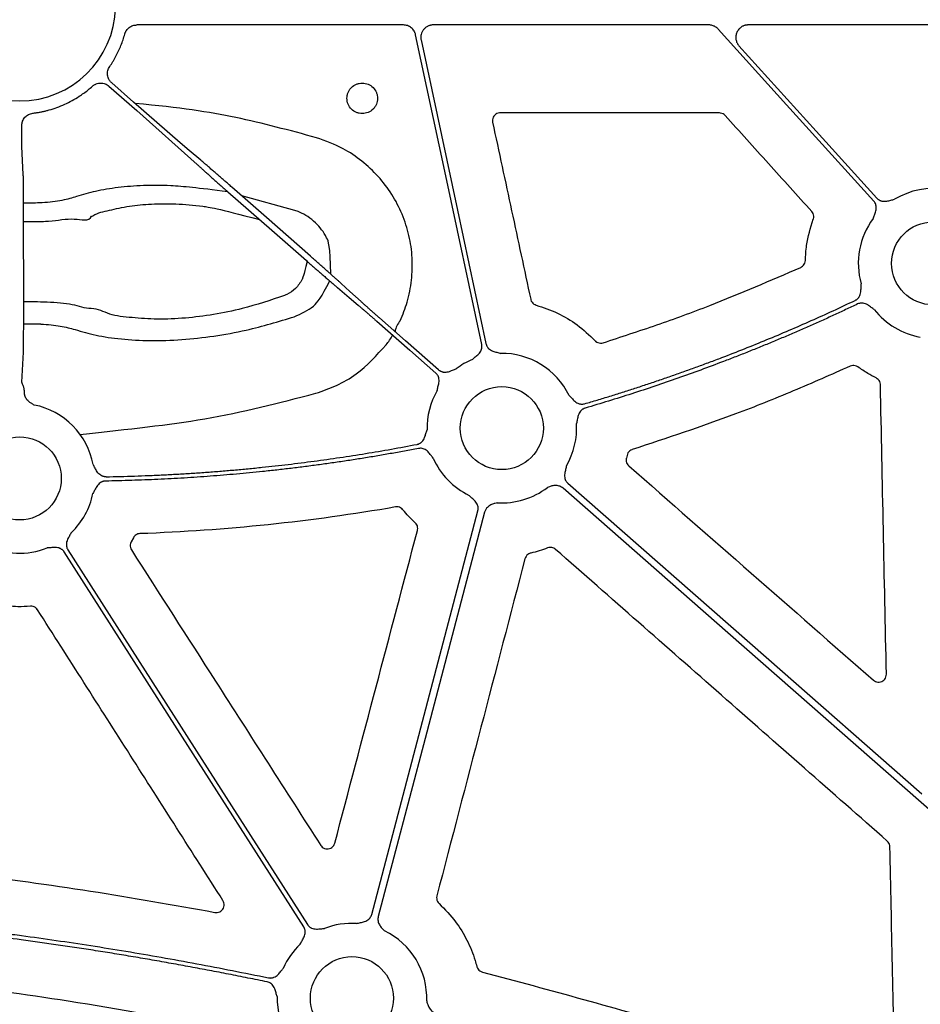
# Model space of a CAD drawing. Extents: x 6 to 1503, y 12 to 1060.
# Drawn here: x 511 to 598, y 863 to 958 of the extents above; entities that cross this region are included whole.
import ezdxf

# ---------------------------------------------------------------- set-up
doc = ezdxf.new("R2010")
doc.units = 0
doc.header["$LTSCALE"] = 5
doc.header["$MEASUREMENT"] = 0
doc.layers.add('DUENN-18', color=94, linetype='CONTINUOUS')
doc.layers.add('SICHTBAR', color=7, linetype='CONTINUOUS')

msp = doc.modelspace()

# ---------------------------------------------------------------- linework, layer by layer
at = {"layer": 'DUENN-18'}
for p, q in [((548.013, 957.671), (522.218, 957.671)), ((577.559, 957.671), (550.902, 957.671)), ((621.35, 957.671), (581.371, 957.671)), ((511.096, 947.35), (511.096, 947.932)), ((511.235, 943.205), (511.104, 945.895)), ((537.505, 939.727), (532.367, 941.132)), ((511.277, 930.743), (511.268, 939.23)), ((511.104, 923.1), (511.245, 925.987))]:
    msp.add_line(p, q, dxfattribs=at)
at = {"layer": 'DUENN-18', "flags": 128}
for points in [[(593.519, 940.628), (585.082, 949.95), (578.453, 957.274)], [(555.59, 926.741), (552.007, 943.528), (549.192, 956.717)], [(549.723, 956.214), (553.236, 939.757), (555.996, 926.827)], [(580.477, 955.656), (587.953, 947.396), (593.827, 940.906)], [(526.41, 946.265), (521.912, 950.199), (519.795, 952.058)], [(519.521, 951.746), (522.215, 949.38), (528.051, 944.179)], [(528.4, 944.577), (527.286, 945.522), (526.41, 946.265)], [(539.01, 935.298), (534.755, 939.034), (531.412, 941.97)], [(531.026, 941.53), (535.28, 937.794), (538.623, 934.858)], [(541.635, 932.251), (542.749, 931.306), (543.625, 930.563)], [(543.915, 930.894), (542.834, 931.877), (541.984, 932.649)], [(551.414, 924.292), (548.216, 927.101), (545.703, 929.307)], [(545.429, 928.995), (548.627, 926.187), (551.14, 923.981)], [(563.921, 913.309), (583.095, 896.472), (598.16, 883.243)], [(599.673, 881.032), (579.395, 898.839), (563.462, 912.83)], [(544.945, 871.58), (550.696, 893.458), (555.214, 910.648)], [(555.862, 910.508), (550.104, 888.598), (545.579, 871.384)], [(538.374, 870.38), (525.394, 890.695), (515.195, 906.658)], [(515.544, 906.881), (528.525, 886.565), (538.724, 870.603)]]:
    msp.add_lwpolyline(points, dxfattribs=at)
at = {"layer": 'DUENN-18'}
for centre, radius, start, end in [((599.258, 934.596), 7.237, 40.51121, 121.01887), ((599.258, 934.596), 7.237, 143.27536, 195.93485), ((599.258, 934.596), 7.237, 218.19595, 260.13338), ((549.138, 927.709), 1.957, 136.84979, 171.70964), ((543.132, 929.613), 4.315, 317.83995, 332.822), ((557.531, 918.645), 7.237, 25.90696, 90.92143), ((557.531, 918.645), 7.237, 113.17792, 127.58457), ((557.531, 918.645), 7.237, 149.84107, 181.33061), ((510.888, 913.783), 7.237, 10.57179, 78.87175), ((557.531, 918.645), 7.237, 329.84107, 3.64586), ((557.531, 918.645), 7.237, 203.59171, 244.14483), ((510.888, 913.783), 7.237, 313.70472, 348.31069), ((557.531, 918.645), 7.237, 266.40132, 307.58457), ((510.888, 913.783), 7.237, 243.60908, 291.44822), ((543.03, 863.478), 7.237, 86.40132, 111.44822), ((543.03, 863.478), 7.237, 357.79867, 64.14483), ((543.03, 863.478), 7.237, 133.70472, 156.53135), ((543.03, 863.478), 7.237, 178.79045, 244.14483)]:
    msp.add_arc(centre, radius, start, end, dxfattribs=at)
for points, knots in [([(521.056, 956.787), (521.066, 956.818), (521.085, 956.881), (521.122, 956.971), (521.167, 957.058), (521.236, 957.169), (521.338, 957.298), (521.486, 957.43), (521.652, 957.536), (521.833, 957.613), (522.024, 957.662), (522.153, 957.668), (522.218, 957.671)], [0, 0, 0, 0, 0.062728, 0.124957, 0.187096, 0.249556, 0.375029, 0.500843, 0.626308, 0.752119, 0.875692, 1, 1, 1, 1]), ([(549.192, 956.717), (549.184, 956.75), (549.168, 956.817), (549.133, 956.913), (549.092, 957.006), (549.025, 957.125), (548.924, 957.264), (548.774, 957.407), (548.603, 957.523), (548.416, 957.607), (548.217, 957.661), (548.081, 957.668), (548.013, 957.671)], [0, 0, 0, 0, 0.06265, 0.124753, 0.186753, 0.249097, 0.374503, 0.500226, 0.62563, 0.751351, 0.875311, 1, 1, 1, 1]), ([(550.902, 957.671), (550.866, 957.67), (550.795, 957.668), (550.688, 957.653), (550.585, 957.63), (550.483, 957.598), (550.335, 957.535), (550.15, 957.421), (549.958, 957.23), (549.811, 957.002), (549.73, 956.775), (549.697, 956.569), (549.693, 956.39), (549.713, 956.273), (549.723, 956.214)], [0, 0, 0, 0, 0.050362, 0.10006, 0.149483, 0.199028, 0.249086, 0.374284, 0.499725, 0.625088, 0.750699, 0.833788, 0.916274, 1, 1, 1, 1]), ([(578.453, 957.274), (578.43, 957.299), (578.383, 957.348), (578.307, 957.413), (578.226, 957.472), (578.139, 957.524), (578.029, 957.578), (577.892, 957.628), (577.727, 957.664), (577.616, 957.669), (577.559, 957.671)], [0, 0, 0, 0, 0.100814, 0.200531, 0.29985, 0.399478, 0.500116, 0.666918, 0.832453, 1, 1, 1, 1]), ([(581.371, 957.671), (581.332, 957.67), (581.254, 957.668), (581.14, 957.651), (581.029, 957.624), (580.921, 957.587), (580.817, 957.538), (580.7, 957.471), (580.575, 957.377), (580.411, 957.211), (580.253, 956.962), (580.159, 956.622), (580.163, 956.327), (580.217, 956.099), (580.282, 955.938), (580.367, 955.788), (580.44, 955.7), (580.477, 955.656)], [0, 0, 0, 0, 0.042236, 0.083655, 0.124632, 0.165553, 0.206805, 0.248768, 0.311314, 0.374726, 0.500137, 0.625366, 0.751098, 0.814029, 0.877156, 0.938249, 1, 1, 1, 1]), ([(519.595, 953.644), (519.649, 953.724), (519.757, 953.885), (519.911, 954.131), (520.057, 954.381), (520.197, 954.635), (520.331, 954.893), (520.499, 955.242), (520.69, 955.686), (520.893, 956.231), (521.002, 956.602), (521.056, 956.787)], [0, 0, 0, 0, 0.083329, 0.166577, 0.249807, 0.333083, 0.416468, 0.500023, 0.666879, 0.833369, 1, 1, 1, 1]), ([(519.795, 952.058), (519.768, 952.082), (519.715, 952.132), (519.644, 952.214), (519.58, 952.302), (519.506, 952.427), (519.435, 952.596), (519.388, 952.811), (519.379, 953.031), (519.413, 953.248), (519.481, 953.457), (519.557, 953.582), (519.595, 953.644)], [0, 0, 0, 0, 0.062597, 0.124593, 0.186493, 0.248804, 0.373984, 0.499468, 0.624707, 0.750255, 0.8748, 1, 1, 1, 1]), ([(512.156, 949.128), (512.262, 949.142), (512.475, 949.17), (512.791, 949.224), (513.107, 949.286), (513.42, 949.359), (513.886, 949.482), (514.499, 949.678), (515.244, 949.982), (515.963, 950.341), (516.576, 950.708), (517.091, 951.063), (517.518, 951.388), (517.787, 951.622), (517.922, 951.739)], [0, 0, 0, 0, 0.049991, 0.099943, 0.149904, 0.199918, 0.250033, 0.375097, 0.500008, 0.624835, 0.749983, 0.833407, 0.916674, 1, 1, 1, 1]), ([(517.922, 951.739), (517.95, 951.762), (518.005, 951.809), (518.096, 951.87), (518.191, 951.922), (518.324, 951.981), (518.5, 952.031), (518.719, 952.052), (518.939, 952.034), (519.15, 951.975), (519.349, 951.882), (519.464, 951.791), (519.521, 951.746)], [0, 0, 0, 0, 0.062647, 0.1247, 0.186665, 0.24905, 0.374228, 0.499711, 0.62495, 0.750498, 0.874905, 1, 1, 1, 1]), ([(539.605, 946.754), (537.009, 947.457), (531.8, 948.866), (526.461, 949.652), (522.048, 950.079)], [0, 0, 0, 0, 0.498439, 1, 1, 1, 1]), ([(511.096, 947.932), (511.097, 947.968), (511.099, 948.041), (511.114, 948.148), (511.138, 948.254), (511.183, 948.392), (511.263, 948.558), (511.393, 948.735), (511.553, 948.886), (511.738, 949.004), (511.941, 949.091), (512.084, 949.116), (512.156, 949.128)], [0, 0, 0, 0, 0.062598, 0.124595, 0.186496, 0.248809, 0.373986, 0.499469, 0.624706, 0.750253, 0.874798, 1, 1, 1, 1]), ([(511.104, 945.895), (511.104, 945.907), (511.103, 945.931), (511.102, 945.978), (511.101, 946.033), (511.101, 946.095), (511.1, 946.164), (511.099, 946.238), (511.099, 946.316), (511.098, 946.398), (511.098, 946.483), (511.097, 946.57), (511.097, 946.658), (511.096, 946.748), (511.096, 946.837), (511.096, 946.926), (511.096, 947.014), (511.096, 947.101), (511.096, 947.186), (511.096, 947.269), (511.096, 947.323), (511.096, 947.35)], [0, 0, 0, 0, 0.064341, 0.127382, 0.189121, 0.24956, 0.308698, 0.366534, 0.42307, 0.478304, 0.532237, 0.584869, 0.6362, 0.68623, 0.734958, 0.782385, 0.828511, 0.873335, 0.916858, 0.95908, 1, 1, 1, 1]), ([(547.71, 929.048), (547.949, 929.638), (548.462, 930.899), (548.849, 932.959), (548.917, 935.137), (548.604, 937.295), (547.941, 939.373), (546.931, 941.307), (545.617, 943.05), (544.021, 944.534), (542.041, 945.878), (540.481, 946.439), (539.605, 946.754)], [0, 0, 0, 0, 0.086469, 0.184855, 0.283239, 0.381683, 0.480125, 0.57859, 0.677053, 0.775488, 0.873923, 1, 1, 1, 1]), ([(531.412, 941.97), (531.356, 942.019), (531.243, 942.119), (531.073, 942.268), (530.902, 942.417), (530.731, 942.567), (530.559, 942.717), (530.388, 942.866), (530.217, 943.014), (530.048, 943.161), (529.88, 943.307), (529.715, 943.45), (529.552, 943.591), (529.392, 943.729), (529.235, 943.864), (529.083, 943.995), (528.935, 944.122), (528.792, 944.244), (528.655, 944.361), (528.523, 944.473), (528.441, 944.542), (528.4, 944.577)], [0, 0, 0, 0, 0.048823, 0.098068, 0.147737, 0.197829, 0.248344, 0.299282, 0.350644, 0.402429, 0.454637, 0.507268, 0.560323, 0.613801, 0.667702, 0.722026, 0.776774, 0.831946, 0.88754, 0.943558, 1, 1, 1, 1]), ([(528.051, 944.179), (528.085, 944.148), (528.153, 944.086), (528.263, 943.987), (528.377, 943.884), (528.495, 943.777), (528.617, 943.667), (528.744, 943.553), (528.873, 943.437), (529.006, 943.318), (529.142, 943.197), (529.28, 943.074), (529.42, 942.949), (529.562, 942.822), (529.706, 942.694), (529.851, 942.566), (529.997, 942.436), (530.144, 942.306), (530.291, 942.176), (530.439, 942.046), (530.586, 941.916), (530.733, 941.787), (530.88, 941.658), (530.977, 941.572), (531.026, 941.53)], [0, 0, 0, 0, 0.04877, 0.097224, 0.145363, 0.193185, 0.240692, 0.287883, 0.334758, 0.381318, 0.427561, 0.473489, 0.519102, 0.564398, 0.609379, 0.654044, 0.698393, 0.742427, 0.786145, 0.829547, 0.872634, 0.915405, 0.95786, 1, 1, 1, 1]), ([(511.268, 939.23), (511.268, 939.303), (511.268, 939.447), (511.268, 939.662), (511.267, 939.871), (511.267, 940.076), (511.266, 940.275), (511.266, 940.469), (511.265, 940.657), (511.264, 940.839), (511.263, 941.014), (511.262, 941.183), (511.261, 941.345), (511.26, 941.5), (511.259, 941.649), (511.257, 941.79), (511.256, 941.925), (511.255, 942.053), (511.253, 942.174), (511.252, 942.288), (511.251, 942.396), (511.249, 942.496), (511.248, 942.591), (511.247, 942.678), (511.245, 942.76), (511.244, 942.835), (511.243, 942.905), (511.241, 942.968), (511.24, 943.026), (511.239, 943.079), (511.237, 943.126), (511.236, 943.169), (511.235, 943.193), (511.235, 943.205)], [0, 0, 0, 0, 0.039753, 0.079006, 0.117759, 0.156012, 0.193766, 0.231019, 0.267773, 0.304028, 0.339782, 0.375037, 0.409793, 0.444049, 0.477805, 0.511062, 0.543819, 0.576077, 0.607835, 0.639093, 0.669852, 0.700112, 0.729872, 0.759133, 0.787894, 0.816155, 0.843917, 0.87118, 0.897943, 0.924206, 0.94997, 0.975235, 1, 1, 1, 1]), ([(531.026, 941.53), (528.04, 941.894), (525.785, 942.153), (522.811, 942.145), (520.36, 941.959), (518.159, 941.593), (516.572, 941.107), (515.081, 940.658), (513.582, 940.489), (512.686, 940.437), (511.266, 940.421)], [0, 0, 0, 0, 0.1906912, 0.3318787, 0.4730989, 0.6178201, 0.7625877, 0.8667282, 0.9724248, 1, 1, 1, 1]), ([(593.457, 938.924), (593.498, 939.041), (593.56, 939.22), (593.653, 939.464), (593.722, 939.675), (593.764, 939.904), (593.757, 940.128), (593.709, 940.32), (593.633, 940.487), (593.557, 940.581), (593.519, 940.628)], [0, 0, 0, 0, 0.2049995, 0.3149875, 0.4336303, 0.5720165, 0.6992333, 0.8009239, 0.8998661, 1, 1, 1, 1]), ([(593.827, 940.906), (593.848, 940.884), (593.89, 940.841), (593.96, 940.783), (594.034, 940.733), (594.114, 940.691), (594.199, 940.656), (594.331, 940.616), (594.522, 940.591), (594.755, 940.609), (594.971, 940.657), (595.224, 940.726), (595.408, 940.77), (595.529, 940.798)], [0, 0, 0, 0, 0.050417, 0.100082, 0.149483, 0.199114, 0.249466, 0.301005, 0.427904, 0.566519, 0.685121, 0.795071, 1, 1, 1, 1]), ([(517.847, 939.164), (517.847, 939.164), (517.877, 939.164), (518.431, 939.491), (519.506, 939.721), (521.441, 940.169), (523.607, 940.368), (526.003, 940.39), (528.338, 940.189), (529.872, 939.946), (534.091, 938.837)], [0, 0, 0, 0, 0.000004, 0.0119341, 0.1762679, 0.3405255, 0.4992947, 0.6580036, 0.8242155, 0.9414354, 0.9414354, 0.9414354, 0.9414354]), ([(540.988, 933.546), (540.915, 936.339), (540.55, 937.295), (539.561, 938.616), (538.387, 939.408), (537.654, 939.673), (537.505, 939.727)], [0.1187477, 0.1187477, 0.1187477, 0.1187477, 0.3165937, 0.6156308, 0.9220093, 1, 1, 1, 1]), ([(511.269, 938.641), (512.943, 938.649), (514.256, 938.675), (516.093, 939.1), (517.563, 938.597), (517.847, 939.164), (517.847, 939.164)], [0, 0, 0, 0, 0.176718, 0.612828, 0.999986, 1, 1, 1, 1]), ([(541.984, 932.649), (541.95, 932.68), (541.882, 932.742), (541.772, 932.841), (541.659, 932.944), (541.54, 933.051), (541.418, 933.161), (541.292, 933.275), (541.162, 933.391), (541.029, 933.51), (540.893, 933.631), (540.755, 933.754), (540.615, 933.879), (540.473, 934.006), (540.329, 934.134), (540.184, 934.262), (540.038, 934.392), (539.891, 934.522), (539.744, 934.652), (539.596, 934.782), (539.449, 934.912), (539.302, 935.041), (539.156, 935.17), (539.058, 935.256), (539.01, 935.298)], [0, 0, 0, 0, 0.04877, 0.097224, 0.145363, 0.193185, 0.240692, 0.287883, 0.334758, 0.381318, 0.427561, 0.473489, 0.519102, 0.564398, 0.609379, 0.654044, 0.698393, 0.742427, 0.786145, 0.829547, 0.872634, 0.915405, 0.95786, 1, 1, 1, 1]), ([(538.706, 934.786), (538.328, 933.31), (538.133, 932.839), (537.621, 932.144), (536.975, 931.678), (536.592, 931.523), (536.52, 931.495)], [0, 0, 0, 0, 0.150938, 0.5496, 0.915884, 1, 1, 1, 1]), ([(538.623, 934.858), (538.679, 934.809), (538.792, 934.709), (538.962, 934.56), (539.133, 934.411), (539.305, 934.261), (539.476, 934.111), (539.647, 933.962), (539.818, 933.814), (539.987, 933.667), (540.155, 933.521), (540.32, 933.378), (540.483, 933.237), (540.643, 933.099), (540.8, 932.964), (540.952, 932.833), (541.1, 932.706), (541.243, 932.584), (541.38, 932.467), (541.512, 932.355), (541.594, 932.286), (541.635, 932.251)], [0, 0, 0, 0, 0.0488225, 0.0980681, 0.1477369, 0.1978288, 0.2483439, 0.2992822, 0.3506438, 0.4024286, 0.4546366, 0.5072679, 0.5603226, 0.6138005, 0.6677018, 0.7220264, 0.7767743, 0.8319456, 0.8875404, 0.9435585, 1, 1, 1, 1]), ([(537.457, 929.435), (538.117, 929.725), (539.31, 930.248), (540.069, 931.305), (540.88, 932.895)], [0, 0, 0, 0, 0.553293, 1, 1, 1, 1]), ([(591.714, 931.008), (591.741, 931.022), (591.795, 931.049), (591.87, 931.1), (591.939, 931.157), (592.002, 931.222), (592.06, 931.293), (592.136, 931.408), (592.215, 931.584), (592.264, 931.813), (592.28, 932.034), (592.285, 932.296), (592.294, 932.486), (592.299, 932.609)], [0, 0, 0, 0, 0.050395, 0.100038, 0.149418, 0.199029, 0.24936, 0.30088, 0.427904, 0.56644, 0.685122, 0.795115, 1, 1, 1, 1]), ([(536.52, 931.495), (535.163, 931.034), (532.904, 930.269), (529.638, 929.608), (526.865, 929.259), (524.185, 929.157), (521.729, 929.329), (519.462, 929.572), (518.498, 930.218), (517.801, 930.218), (517.801, 930.218)], [0, 0, 0, 0, 0.197035, 0.327746, 0.458425, 0.593693, 0.728979, 0.86447, 0.999996, 1, 1, 1, 1]), ([(511.245, 925.987), (511.245, 926.007), (511.246, 926.047), (511.248, 926.122), (511.251, 926.209), (511.253, 926.31), (511.255, 926.426), (511.257, 926.557), (511.259, 926.703), (511.261, 926.865), (511.263, 927.044), (511.265, 927.238), (511.267, 927.45), (511.269, 927.678), (511.271, 927.923), (511.272, 928.184), (511.274, 928.46), (511.275, 928.751), (511.276, 929.056), (511.277, 929.374), (511.277, 929.704), (511.278, 930.043), (511.278, 930.391), (511.278, 930.625), (511.277, 930.743)], [0, 0, 0, 0, 0.0347761, 0.0705693, 0.1073797, 0.1452071, 0.1840517, 0.2239132, 0.2647917, 0.3066871, 0.3495993, 0.3935285, 0.4384745, 0.4844373, 0.5314169, 0.5794135, 0.6284269, 0.6784573, 0.7295046, 0.7815691, 0.8346508, 0.8887497, 0.9438661, 1, 1, 1, 1]), ([(517.801, 930.218), (517.801, 930.218), (517.159, 930.218), (516.126, 930.691), (514.112, 930.801), (512.898, 930.858), (511.277, 930.873)], [0, 0, 0, 0, 0.0000065, 0.4200387, 0.8447324, 1, 1, 1, 1]), ([(543.625, 930.563), (543.652, 930.539), (543.707, 930.493), (543.796, 930.416), (543.889, 930.337), (543.986, 930.253), (544.086, 930.166), (544.19, 930.076), (544.297, 929.984), (544.406, 929.889), (544.516, 929.793), (544.629, 929.695), (544.743, 929.596), (544.857, 929.496), (544.972, 929.396), (545.087, 929.296), (545.201, 929.195), (545.316, 929.095), (545.391, 929.028), (545.429, 928.995)], [0, 0, 0, 0, 0.063053, 0.125576, 0.187572, 0.249038, 0.309976, 0.370385, 0.430266, 0.489618, 0.548441, 0.606736, 0.664502, 0.72174, 0.778449, 0.834629, 0.890281, 0.945405, 1, 1, 1, 1]), ([(545.703, 929.307), (545.66, 929.345), (545.574, 929.42), (545.445, 929.534), (545.315, 929.648), (545.185, 929.763), (545.056, 929.877), (544.928, 929.99), (544.801, 930.103), (544.676, 930.213), (544.555, 930.321), (544.436, 930.427), (544.321, 930.529), (544.211, 930.628), (544.106, 930.722), (544.006, 930.812), (543.946, 930.866), (543.915, 930.894)], [0, 0, 0, 0, 0.061915, 0.124508, 0.18778, 0.251731, 0.316361, 0.38167, 0.447657, 0.514324, 0.581669, 0.649694, 0.718397, 0.787779, 0.857841, 0.928581, 1, 1, 1, 1]), ([(565.545, 921.004), (565.952, 921.124), (566.767, 921.365), (567.986, 921.738), (569.202, 922.118), (570.416, 922.508), (571.626, 922.906), (572.834, 923.314), (574.039, 923.73), (575.241, 924.154), (576.44, 924.588), (577.636, 925.031), (579.161, 925.607), (581.009, 926.328), (583.176, 927.206), (585.33, 928.112), (587.471, 929.048), (589.601, 930.01), (591.009, 930.675), (591.714, 931.008)], [0, 0, 0, 0, 0.045453, 0.090899, 0.136341, 0.181781, 0.227221, 0.272663, 0.318111, 0.363566, 0.409032, 0.454509, 0.500001, 0.583386, 0.666731, 0.75005, 0.833358, 0.91667, 1, 1, 1, 1]), ([(591.953, 930.662), (591.566, 930.479), (590.793, 930.112), (589.628, 929.572), (588.46, 929.04), (587.288, 928.517), (586.112, 928.002), (584.933, 927.496), (583.749, 926.999), (582.562, 926.51), (581.371, 926.029), (580.176, 925.558), (578.645, 924.966), (576.774, 924.265), (574.558, 923.468), (572.333, 922.702), (570.098, 921.966), (567.853, 921.257), (566.349, 920.81), (565.597, 920.587)], [0, 0, 0, 0, 0.045453, 0.090899, 0.136341, 0.18178, 0.22722, 0.272663, 0.31811, 0.363566, 0.409031, 0.454509, 0.500001, 0.583387, 0.666732, 0.750051, 0.833358, 0.91667, 1, 1, 1, 1]), ([(593.57, 930.121), (593.518, 930.158), (593.416, 930.228), (593.263, 930.34), (593.105, 930.459), (592.924, 930.585), (592.716, 930.69), (592.5, 930.747), (592.302, 930.756), (592.12, 930.731), (592.009, 930.685), (591.953, 930.662)], [0, 0, 0, 0, 0.106823, 0.205007, 0.314911, 0.433429, 0.571871, 0.698891, 0.80068, 0.899734, 1, 1, 1, 1]), ([(511.275, 928.754), (512.654, 928.741), (513.477, 928.696), (514.904, 928.551), (516.515, 928.122), (518.18, 927.609), (520.682, 927.242), (523.481, 927.086), (526.513, 927.173), (529.654, 927.523), (533.35, 928.187), (535.917, 928.967), (537.457, 929.435)], [0, 0, 0, 0, 0.015431, 0.087924, 0.159871, 0.273058, 0.386232, 0.500269, 0.614303, 0.724497, 0.834714, 1, 1, 1, 1]), ([(539.54, 922.022), (540.215, 922.253), (541.585, 922.721), (544.027, 924.142), (545.425, 925.705), (546.33, 926.717)], [0, 0, 0, 0, 0.255059, 0.51751, 1, 1, 1, 1]), ([(554.682, 925.297), (554.776, 925.378), (554.92, 925.502), (555.123, 925.667), (555.288, 925.815), (555.439, 925.992), (555.545, 926.189), (555.601, 926.38), (555.618, 926.562), (555.6, 926.681), (555.59, 926.741)], [0, 0, 0, 0, 0.205, 0.314988, 0.43363, 0.572017, 0.699233, 0.800924, 0.899866, 1, 1, 1, 1]), ([(555.996, 926.827), (556.003, 926.798), (556.017, 926.739), (556.049, 926.655), (556.089, 926.574), (556.137, 926.497), (556.193, 926.425), (556.287, 926.324), (556.44, 926.206), (556.65, 926.105), (556.861, 926.038), (557.114, 925.971), (557.296, 925.916), (557.414, 925.881)], [0, 0, 0, 0, 0.050417, 0.100082, 0.149483, 0.199114, 0.249466, 0.301005, 0.427904, 0.566519, 0.685121, 0.795071, 1, 1, 1, 1]), ([(551.273, 922.281), (551.3, 922.401), (551.341, 922.587), (551.406, 922.84), (551.451, 923.057), (551.466, 923.29), (551.433, 923.511), (551.364, 923.697), (551.269, 923.854), (551.183, 923.938), (551.14, 923.981)], [0, 0, 0, 0, 0.205, 0.314988, 0.43363, 0.572017, 0.699233, 0.800924, 0.899866, 1, 1, 1, 1]), ([(551.414, 924.292), (551.437, 924.273), (551.484, 924.234), (551.56, 924.185), (551.64, 924.144), (551.724, 924.111), (551.812, 924.087), (551.948, 924.062), (552.141, 924.059), (552.369, 924.103), (552.579, 924.176), (552.822, 924.273), (553, 924.337), (553.117, 924.38)], [0, 0, 0, 0, 0.050417, 0.100082, 0.149483, 0.199114, 0.249466, 0.301005, 0.427904, 0.566519, 0.685121, 0.795071, 1, 1, 1, 1]), ([(511.344, 922.181), (511.344, 922.206), (511.343, 922.258), (511.335, 922.336), (511.324, 922.416), (511.304, 922.511), (511.271, 922.632), (511.223, 922.766), (511.176, 922.882), (511.137, 922.976), (511.11, 923.049), (511.106, 923.084), (511.104, 923.1)], [0, 0, 0, 0, 0.056138, 0.115925, 0.179516, 0.247036, 0.353176, 0.499745, 0.645713, 0.75322, 0.884266, 1, 1, 1, 1]), ([(511.438, 921.646), (511.428, 921.674), (511.408, 921.731), (511.384, 921.818), (511.366, 921.907), (511.353, 921.998), (511.345, 922.09), (511.344, 922.15), (511.344, 922.181)], [0, 0, 0, 0, 0.160549, 0.322678, 0.487063, 0.654346, 0.825135, 1, 1, 1, 1]), ([(512.285, 920.883), (512.205, 920.928), (512.082, 920.996), (511.927, 921.096), (511.794, 921.193), (511.659, 921.316), (511.529, 921.472), (511.468, 921.589), (511.438, 921.646)], [0, 0, 0, 0, 0.235684, 0.363217, 0.477727, 0.660612, 0.833244, 1, 1, 1, 1]), ([(516.743, 918.036), (521.594, 918.587), (528.884, 919.276), (535.975, 921.103), (539.54, 922.022)], [0, 0, 0, 0, 0.497218, 1, 1, 1, 1]), ([(564.04, 921.807), (564.127, 921.718), (564.26, 921.582), (564.438, 921.391), (564.598, 921.236), (564.786, 921.099), (564.99, 921.008), (565.185, 920.967), (565.368, 920.963), (565.486, 920.99), (565.545, 921.004)], [0, 0, 0, 0, 0.204955, 0.314986, 0.433709, 0.572016, 0.699358, 0.80101, 0.89991, 1, 1, 1, 1]), ([(565.597, 920.587), (565.568, 920.578), (565.511, 920.559), (565.429, 920.521), (565.351, 920.475), (565.278, 920.422), (565.21, 920.361), (565.116, 920.26), (565.01, 920.098), (564.926, 919.882), (564.874, 919.666), (564.836, 919.473), (564.796, 919.288), (564.768, 919.168), (564.753, 919.105)], [0, 0, 0, 0, 0.050487, 0.100216, 0.149674, 0.199359, 0.24976, 0.301347, 0.428053, 0.56672, 0.685197, 0.795064, 0.893076, 1, 1, 1, 1]), ([(549.326, 917.074), (549.355, 917.081), (549.414, 917.094), (549.499, 917.124), (549.581, 917.162), (549.659, 917.209), (549.732, 917.263), (549.835, 917.355), (549.956, 917.506), (550.061, 917.715), (550.132, 917.925), (550.203, 918.177), (550.259, 918.358), (550.296, 918.477)], [0, 0, 0, 0, 0.050395, 0.100038, 0.149418, 0.199029, 0.24936, 0.30088, 0.427904, 0.56644, 0.685122, 0.795115, 1, 1, 1, 1]), ([(519.241, 913.938), (519.7, 913.947), (520.617, 913.966), (521.993, 914.007), (523.368, 914.058), (524.743, 914.12), (526.117, 914.193), (527.491, 914.276), (528.864, 914.37), (530.236, 914.476), (531.608, 914.592), (532.98, 914.718), (534.732, 914.894), (536.861, 915.131), (539.366, 915.447), (541.865, 915.799), (544.358, 916.187), (546.846, 916.608), (548.499, 916.919), (549.326, 917.074)], [0, 0, 0, 0, 0.045453, 0.090897, 0.136337, 0.181774, 0.227211, 0.272652, 0.318099, 0.363554, 0.409021, 0.454503, 0.500002, 0.583397, 0.666744, 0.750061, 0.833365, 0.916672, 1, 1, 1, 1]), ([(549.47, 916.68), (549.016, 916.593), (548.108, 916.421), (546.745, 916.175), (545.379, 915.939), (544.012, 915.714), (542.643, 915.501), (541.273, 915.297), (539.9, 915.105), (538.526, 914.923), (537.151, 914.753), (535.773, 914.592), (534.011, 914.402), (531.864, 914.194), (529.331, 913.985), (526.796, 913.813), (524.259, 913.678), (521.721, 913.577), (520.028, 913.541), (519.181, 913.522)], [0, 0, 0, 0, 0.045453, 0.090897, 0.136336, 0.181773, 0.227211, 0.272651, 0.318098, 0.363553, 0.409021, 0.454502, 0.500002, 0.583398, 0.666745, 0.750062, 0.833365, 0.916672, 1, 1, 1, 1]), ([(550.899, 915.748), (550.857, 915.797), (550.776, 915.891), (550.656, 916.038), (550.534, 916.192), (550.389, 916.36), (550.215, 916.514), (550.021, 916.624), (549.831, 916.683), (549.649, 916.704), (549.53, 916.688), (549.47, 916.68)], [0, 0, 0, 0, 0.1068228, 0.2050065, 0.3149114, 0.4334293, 0.5718714, 0.6988913, 0.8006803, 0.8997336, 1, 1, 1, 1]), ([(519.241, 913.938), (519.21, 913.939), (519.15, 913.939), (519.06, 913.951), (518.973, 913.972), (518.887, 914.001), (518.804, 914.039), (518.684, 914.108), (518.535, 914.23), (518.389, 914.413), (518.276, 914.604), (518.155, 914.836), (518.062, 915.002), (518.002, 915.11)], [0, 0, 0, 0, 0.050395, 0.100038, 0.149418, 0.199029, 0.24936, 0.30088, 0.427904, 0.56644, 0.685122, 0.795115, 1, 1, 1, 1]), ([(563.788, 915.009), (563.761, 914.888), (563.72, 914.703), (563.655, 914.449), (563.611, 914.232), (563.596, 914), (563.628, 913.779), (563.697, 913.593), (563.792, 913.436), (563.878, 913.351), (563.921, 913.309)], [0, 0, 0, 0, 0.205, 0.314988, 0.43363, 0.572017, 0.699233, 0.800924, 0.899866, 1, 1, 1, 1]), ([(519.181, 913.522), (519.151, 913.521), (519.09, 913.518), (519.001, 913.503), (518.914, 913.48), (518.83, 913.448), (518.748, 913.407), (518.631, 913.334), (518.486, 913.206), (518.347, 913.02), (518.241, 912.826), (518.153, 912.65), (518.065, 912.481), (518.006, 912.373), (517.975, 912.316)], [0, 0, 0, 0, 0.050487, 0.100216, 0.149674, 0.199359, 0.24976, 0.301347, 0.428053, 0.56672, 0.685197, 0.795064, 0.893076, 1, 1, 1, 1]), ([(563.462, 912.83), (563.44, 912.849), (563.394, 912.887), (563.32, 912.936), (563.243, 912.979), (563.161, 913.015), (563.04, 913.057), (562.876, 913.09), (562.61, 913.097), (562.365, 913.049), (562.127, 912.974), (562.012, 912.934), (561.945, 912.91)], [0, 0, 0, 0, 0.05537, 0.110409, 0.165532, 0.221153, 0.277675, 0.403302, 0.533988, 0.772107, 0.865998, 1, 1, 1, 1]), ([(555.214, 910.648), (555.221, 910.678), (555.235, 910.737), (555.244, 910.827), (555.246, 910.916), (555.237, 911.006), (555.22, 911.096), (555.182, 911.229), (555.098, 911.403), (554.956, 911.587), (554.797, 911.743), (554.602, 911.917), (554.464, 912.047), (554.375, 912.132)], [0, 0, 0, 0, 0.050417, 0.100082, 0.149483, 0.199114, 0.249466, 0.301005, 0.427904, 0.566519, 0.685121, 0.795071, 1, 1, 1, 1]), ([(557.076, 911.422), (557.007, 911.404), (556.889, 911.373), (556.65, 911.303), (556.42, 911.205), (556.204, 911.051), (556.072, 910.917), (555.975, 910.781), (555.906, 910.649), (555.877, 910.555), (555.862, 910.508)], [0, 0, 0, 0, 0.133807, 0.227925, 0.466078, 0.596469, 0.722427, 0.815939, 0.907824, 1, 1, 1, 1]), ([(515.888, 908.551), (515.829, 908.443), (515.738, 908.276), (515.606, 908.05), (515.502, 907.854), (515.423, 907.635), (515.393, 907.414), (515.408, 907.216), (515.455, 907.039), (515.514, 906.934), (515.544, 906.881)], [0, 0, 0, 0, 0.205, 0.314988, 0.43363, 0.572017, 0.699233, 0.800924, 0.899866, 1, 1, 1, 1]), ([(515.195, 906.658), (515.178, 906.683), (515.144, 906.733), (515.084, 906.801), (515.019, 906.862), (514.947, 906.917), (514.869, 906.966), (514.746, 907.028), (514.561, 907.084), (514.329, 907.105), (514.108, 907.093), (513.847, 907.068), (513.658, 907.055), (513.534, 907.047)], [0, 0, 0, 0, 0.050417, 0.100082, 0.149483, 0.199114, 0.249466, 0.301005, 0.427904, 0.566519, 0.685121, 0.795071, 1, 1, 1, 1]), ([(487.039, 871.807), (487.6, 871.776), (488.722, 871.715), (490.409, 871.611), (492.101, 871.497), (493.798, 871.371), (495.501, 871.236), (497.209, 871.089), (498.923, 870.932), (500.642, 870.765), (502.367, 870.586), (504.098, 870.398), (505.834, 870.198), (507.575, 869.988), (509.322, 869.767), (511.603, 869.466), (514.423, 869.071), (517.789, 868.564), (521.177, 868.018), (524.589, 867.434), (528.024, 866.81), (531.483, 866.15), (533.793, 865.68), (534.954, 865.444)], [0, 0, 0, 0, 0.0347954, 0.0697172, 0.1047665, 0.1399447, 0.1752531, 0.2106928, 0.2462651, 0.2819713, 0.3178125, 0.3537899, 0.3899048, 0.4261581, 0.4625512, 0.4990852, 0.5688286, 0.6391654, 0.7101028, 0.7816481, 0.8538082, 0.9265899, 1, 1, 1, 1]), ([(534.84, 865.044), (534.217, 865.171), (532.972, 865.426), (531.107, 865.795), (529.249, 866.153), (527.397, 866.501), (525.552, 866.837), (523.714, 867.162), (521.883, 867.475), (520.058, 867.778), (518.24, 868.069), (516.429, 868.349), (514.624, 868.618), (512.826, 868.876), (510.612, 869.181), (507.984, 869.523), (504.946, 869.887), (501.924, 870.22), (498.919, 870.519), (495.931, 870.787), (492.96, 871.022), (490.005, 871.226), (488.041, 871.336), (487.061, 871.39)], [0, 0, 0, 0, 0.039589, 0.078996, 0.118223, 0.15727, 0.196138, 0.234829, 0.273344, 0.311683, 0.349848, 0.387839, 0.425659, 0.463308, 0.500787, 0.564645, 0.628074, 0.69108, 0.753671, 0.815851, 0.877628, 0.939009, 1, 1, 1, 1]), ([(543.484, 870.701), (543.604, 870.731), (543.789, 870.777), (544.044, 870.832), (544.258, 870.889), (544.473, 870.98), (544.656, 871.108), (544.792, 871.253), (544.89, 871.408), (544.927, 871.523), (544.945, 871.58)], [0, 0, 0, 0, 0.2049995, 0.3149875, 0.4336303, 0.5720165, 0.6992333, 0.8009239, 0.8998661, 1, 1, 1, 1]), ([(545.579, 871.384), (545.572, 871.355), (545.558, 871.297), (545.548, 871.209), (545.544, 871.121), (545.548, 871.031), (545.565, 870.905), (545.609, 870.743), (545.722, 870.502), (545.874, 870.304), (546.047, 870.125), (546.135, 870.04), (546.186, 869.991)], [0, 0, 0, 0, 0.05537, 0.110409, 0.165532, 0.221153, 0.277675, 0.403302, 0.533988, 0.772107, 0.865998, 1, 1, 1, 1]), ([(538.03, 868.71), (538.089, 868.818), (538.18, 868.985), (538.313, 869.21), (538.416, 869.406), (538.495, 869.626), (538.525, 869.847), (538.51, 870.045), (538.463, 870.222), (538.404, 870.327), (538.374, 870.38)], [0, 0, 0, 0, 0.205, 0.314988, 0.43363, 0.572017, 0.699233, 0.800924, 0.899866, 1, 1, 1, 1]), ([(538.724, 870.603), (538.741, 870.578), (538.775, 870.528), (538.834, 870.46), (538.9, 870.398), (538.971, 870.343), (539.049, 870.295), (539.173, 870.233), (539.357, 870.177), (539.589, 870.156), (539.811, 870.167), (540.071, 870.193), (540.261, 870.206), (540.384, 870.214)], [0, 0, 0, 0, 0.050417, 0.100082, 0.149483, 0.199114, 0.249466, 0.301005, 0.427904, 0.566519, 0.685121, 0.795071, 1, 1, 1, 1]), ([(534.954, 865.444), (534.983, 865.439), (535.043, 865.428), (535.133, 865.424), (535.223, 865.428), (535.312, 865.44), (535.401, 865.462), (535.532, 865.508), (535.701, 865.601), (535.877, 865.753), (536.024, 865.919), (536.147, 866.072), (536.269, 866.218), (536.35, 866.312), (536.392, 866.36)], [0, 0, 0, 0, 0.050428, 0.100103, 0.149514, 0.199155, 0.249515, 0.301064, 0.427898, 0.566552, 0.685114, 0.795042, 0.893177, 1, 1, 1, 1]), ([(535.795, 863.631), (535.759, 863.749), (535.704, 863.931), (535.636, 864.184), (535.567, 864.395), (535.465, 864.604), (535.328, 864.781), (535.175, 864.908), (535.016, 864.998), (534.899, 865.028), (534.84, 865.044)], [0, 0, 0, 0, 0.204978, 0.314986, 0.433666, 0.572015, 0.699291, 0.800963, 0.899886, 1, 1, 1, 1]), ([(550.262, 863.2), (550.281, 863.131), (550.314, 863.014), (550.389, 862.776), (550.49, 862.548), (550.646, 862.334), (550.782, 862.203), (550.919, 862.109), (551.053, 862.041), (551.147, 862.014), (551.194, 862)], [0, 0, 0, 0, 0.134444, 0.227943, 0.466054, 0.596467, 0.722379, 0.815914, 0.907814, 1, 1, 1, 1])]:
    msp.add_open_spline(points, degree=3, knots=knots, dxfattribs=at)
at = {"layer": 'SICHTBAR'}
for p, q in [((578.578, 949.158), (557.374, 949.158)), ((569.643, 916.013), (569.58, 915.733)), ((521.883, 908.029), (521.67, 907.637))]:
    msp.add_line(p, q, dxfattribs=at)
for centre in [(599.258, 934.596), (557.531, 918.645), (510.888, 913.783), (543.03, 863.478)]:
    msp.add_circle(centre, 4.017, dxfattribs=at)
msp.add_arc((510.888, 959.592), 9.275, 181.42724, 358.57276, dxfattribs=at)
for points, knots in [([(545.074, 951.612), (544.936, 951.75), (544.771, 951.86), (544.415, 952.007), (544.221, 952.046), (543.931, 952.046), (543.833, 952.037), (543.644, 951.999), (543.551, 951.971), (543.282, 951.86), (543.119, 951.752), (542.912, 951.545), (542.851, 951.47), (542.744, 951.31), (542.698, 951.223), (542.623, 951.044), (542.595, 950.952), (542.557, 950.763), (542.548, 950.665), (542.547, 950.376), (542.586, 950.181), (542.733, 949.825), (542.843, 949.66), (543.115, 949.387), (543.281, 949.275), (543.55, 949.164), (543.642, 949.136), (543.832, 949.098), (543.929, 949.088), (544.219, 949.088), (544.414, 949.126), (544.77, 949.273), (544.935, 949.383), (545.14, 949.588), (545.202, 949.664), (545.31, 949.824), (545.355, 949.909), (545.467, 950.178), (545.506, 950.37), (545.506, 950.662), (545.497, 950.758), (545.46, 950.947), (545.431, 951.041), (545.321, 951.31), (545.212, 951.473), (545.074, 951.612)], [0, 0, 0, 0, 0.0625, 0.0625, 0.125, 0.125, 0.15625, 0.15625, 0.1875, 0.1875, 0.25, 0.25, 0.28125, 0.28125, 0.3125, 0.3125, 0.34375, 0.34375, 0.375, 0.375, 0.4375, 0.4375, 0.5, 0.5, 0.5625, 0.5625, 0.59375, 0.59375, 0.625, 0.625, 0.6875, 0.6875, 0.75, 0.75, 0.78125, 0.78125, 0.8125, 0.8125, 0.875, 0.875, 0.90625, 0.90625, 0.9375, 0.9375, 1, 1, 1, 1]), ([(557.374, 949.158), (557.351, 949.157), (557.243, 949.154), (557.054, 949.102), (556.842, 948.957), (556.69, 948.749), (556.611, 948.501), (556.63, 948.331), (556.64, 948.247)], [0, 0, 0, 0, 0.0528368, 0.2414647, 0.4304232, 0.6199666, 0.8099965, 1, 1, 1, 1]), ([(556.64, 948.247), (557.254, 945.392), (558.484, 939.683), (559.712, 933.973), (560.327, 931.119)], [0, 0, 0, 0, 0.499999, 1, 1, 1, 1]), ([(579.136, 948.91), (579.107, 948.939), (579.019, 949.027), (578.831, 949.133), (578.662, 949.149), (578.578, 949.158)], [0, 0, 0, 0, 0.194837, 0.597426, 1, 1, 1, 1]), ([(587.517, 939.626), (586.12, 941.173), (583.326, 944.268), (580.533, 947.362), (579.136, 948.91)], [0, 0, 0, 0, 0.499998, 1, 1, 1, 1]), ([(586.898, 934.878), (586.925, 935.364), (586.999, 936.722), (587.404, 938.024), (587.663, 938.86)], [0, 0, 0, 0, 0.358164, 1, 1, 1, 1]), ([(587.663, 938.86), (587.67, 938.879), (587.703, 938.977), (587.722, 939.167), (587.668, 939.421), (587.567, 939.558), (587.517, 939.626)], [0, 0, 0, 0, 0.071465, 0.381175, 0.690595, 1, 1, 1, 1]), ([(567.325, 926.91), (569.059, 927.473), (572.526, 928.6), (578.939, 930.956), (583.534, 932.945), (586.455, 934.21)], [0, 0, 0, 0, 0.266936, 0.533873, 1, 1, 1, 1]), ([(586.455, 934.21), (586.48, 934.222), (586.58, 934.272), (586.731, 934.403), (586.867, 934.624), (586.888, 934.793), (586.898, 934.878)], [0, 0, 0, 0, 0.097848, 0.398674, 0.699328, 1, 1, 1, 1]), ([(560.327, 931.119), (560.331, 931.1), (560.355, 931), (560.441, 930.83), (560.623, 930.644), (560.781, 930.582), (560.861, 930.552)], [0, 0, 0, 0, 0.068767, 0.3791342, 0.6895641, 1, 1, 1, 1]), ([(560.861, 930.552), (561.555, 930.317), (562.953, 929.846), (564.897, 928.683), (565.993, 927.642), (566.55, 927.112)], [0, 0, 0, 0, 0.326331, 0.657496, 1, 1, 1, 1]), ([(566.55, 927.112), (566.57, 927.093), (566.649, 927.014), (566.821, 926.914), (567.075, 926.857), (567.242, 926.892), (567.325, 926.91)], [0, 0, 0, 0, 0.09702, 0.397964, 0.698961, 1, 1, 1, 1]), ([(591.233, 924.645), (589.403, 923.831), (585.743, 922.205), (578.746, 919.419), (573.499, 917.681), (570.154, 916.572)], [0, 0, 0, 0, 0.26602, 0.532043, 1, 1, 1, 1]), ([(591.988, 924.569), (591.978, 924.575), (591.9, 924.631), (591.732, 924.703), (591.474, 924.727), (591.313, 924.672), (591.233, 924.645)], [0, 0, 0, 0, 0.0436443, 0.3623668, 0.6811875, 1, 1, 1, 1]), ([(593.745, 923.502), (593.473, 923.644), (592.864, 923.961), (592.3, 924.352), (591.988, 924.569)], [0, 0, 0, 0, 0.446502, 1, 1, 1, 1]), ([(594.162, 922.844), (594.161, 922.864), (594.156, 922.967), (594.104, 923.151), (593.961, 923.367), (593.817, 923.457), (593.745, 923.502)], [0, 0, 0, 0, 0.071367, 0.381077, 0.690561, 1, 1, 1, 1]), ([(594.736, 894.828), (594.64, 899.498), (594.448, 908.837), (594.257, 918.175), (594.162, 922.844)], [0, 0, 0, 0, 0.4999987, 1, 1, 1, 1]), ([(570.154, 916.572), (570.144, 916.569), (570.053, 916.54), (569.895, 916.448), (569.721, 916.256), (569.669, 916.094), (569.643, 916.013)], [0, 0, 0, 0, 0.04081, 0.360222, 0.680121, 1, 1, 1, 1]), ([(569.58, 915.733), (569.576, 915.715), (569.554, 915.615), (569.557, 915.424), (569.641, 915.178), (569.758, 915.054), (569.816, 914.992)], [0, 0, 0, 0, 0.067715, 0.378345, 0.689163, 1, 1, 1, 1]), ([(569.816, 914.992), (573.761, 911.535), (581.651, 904.62), (589.541, 897.705), (593.486, 894.248)], [0, 0, 0, 0, 0.5, 1, 1, 1, 1]), ([(547.249, 911.015), (543.163, 910.302), (539.054, 909.729), (530.804, 908.868), (526.668, 908.58), (522.523, 908.434)], [0, 0, 0, 0, 0.5, 0.5, 1, 1, 1, 1]), ([(547.959, 910.752), (547.952, 910.76), (547.891, 910.833), (547.747, 910.945), (547.503, 911.034), (547.334, 911.021), (547.249, 911.015)], [0, 0, 0, 0, 0.04256, 0.361682, 0.68083, 1, 1, 1, 1]), ([(549.153, 909.491), (548.943, 909.69), (548.523, 910.089), (548.148, 910.53), (547.959, 910.752)], [0, 0, 0, 0, 0.498761, 1, 1, 1, 1]), ([(549.372, 908.744), (549.376, 908.762), (549.4, 908.863), (549.401, 909.054), (549.323, 909.301), (549.21, 909.428), (549.153, 909.491)], [0, 0, 0, 0, 0.069742, 0.379977, 0.689977, 1, 1, 1, 1]), ([(522.523, 908.434), (522.39, 908.429), (522.26, 908.388), (522.037, 908.247), (521.945, 908.148), (521.883, 908.029)], [0, 0, 0, 0, 0.5, 0.5, 1, 1, 1, 1]), ([(541.372, 878.477), (542.705, 883.522), (545.371, 893.612), (548.038, 903.7), (549.372, 908.744)], [0, 0, 0, 0, 0.499998, 1, 1, 1, 1]), ([(521.67, 907.637), (521.661, 907.621), (521.612, 907.531), (521.563, 907.347), (521.574, 907.087), (521.652, 906.935), (521.691, 906.859)], [0, 0, 0, 0, 0.067419, 0.378088, 0.689049, 1, 1, 1, 1]), ([(521.691, 906.859), (524.402, 902.627), (528.811, 895.746), (534.918, 886.214), (538.312, 880.914), (540.01, 878.264)], [0, 0, 0, 0, 0.444028, 0.722014, 1, 1, 1, 1]), ([(560.331, 906.55), (560.313, 906.546), (560.213, 906.52), (560.044, 906.432), (559.861, 906.247), (559.803, 906.087), (559.773, 906.008)], [0, 0, 0, 0, 0.069058, 0.379081, 0.68956, 1, 1, 1, 1]), ([(561.966, 907.051), (561.699, 906.953), (561.162, 906.758), (560.608, 906.62), (560.331, 906.55)], [0, 0, 0, 0, 0.498806, 1, 1, 1, 1]), ([(562.732, 906.913), (562.629, 907.004), (562.502, 907.065), (562.234, 907.113), (562.095, 907.1), (561.966, 907.051)], [0, 0, 0, 0, 0.5, 0.5, 1, 1, 1, 1]), ([(594.826, 878.679), (589.477, 883.385), (578.778, 892.796), (568.081, 902.207), (562.732, 906.913)], [0, 0, 0, 0, 0.499999, 1, 1, 1, 1]), ([(559.773, 906.008), (558.352, 900.57), (555.51, 889.696), (552.666, 878.821), (551.244, 873.384)], [0, 0, 0, 0, 0.499998, 1, 1, 1, 1]), ([(511.924, 901.404), (511.522, 901.38), (510.474, 901.318), (509.432, 901.455), (508.79, 901.539)], [0, 0, 0, 0, 0.383717, 1, 1, 1, 1]), ([(512.622, 901.059), (512.611, 901.074), (512.553, 901.16), (512.414, 901.29), (512.179, 901.4), (512.009, 901.403), (511.924, 901.404)], [0, 0, 0, 0, 0.070283, 0.380174, 0.690068, 1, 1, 1, 1]), ([(530.553, 872.924), (527.564, 877.613), (521.586, 886.991), (515.61, 896.37), (512.622, 901.059)], [0, 0, 0, 0, 0.499999, 1, 1, 1, 1]), ([(593.486, 894.248), (593.545, 894.204), (593.672, 894.111), (593.911, 894.05), (594.167, 894.068), (594.404, 894.171), (594.591, 894.346), (594.716, 894.574), (594.73, 894.743), (594.736, 894.828)], [0, 0, 0, 0, 0.124955, 0.270856, 0.416548, 0.562218, 0.708028, 0.854014, 1, 1, 1, 1]), ([(595.081, 878.13), (595.079, 878.168), (595.07, 878.291), (595, 878.493), (594.884, 878.617), (594.826, 878.679)], [0, 0, 0, 0, 0.186684, 0.593339, 1, 1, 1, 1]), ([(540.01, 878.264), (540.054, 878.206), (540.15, 878.08), (540.364, 877.956), (540.615, 877.902), (540.871, 877.936), (541.1, 878.053), (541.283, 878.238), (541.342, 878.397), (541.372, 878.477)], [0, 0, 0, 0, 0.125654, 0.271291, 0.4168, 0.562369, 0.708123, 0.854062, 1, 1, 1, 1]), ([(595.561, 855.094), (595.481, 858.933), (595.321, 866.612), (595.161, 874.291), (595.081, 878.13)], [0, 0, 0, 0, 0.499999, 1, 1, 1, 1]), ([(490.61, 876.815), (495.629, 876.415), (504.702, 875.693), (517.759, 873.922), (525.769, 872.495), (529.777, 871.781)], [0, 0, 0, 0, 0.3822362, 0.6909142, 1, 1, 1, 1]), ([(551.244, 873.384), (551.24, 873.366), (551.216, 873.267), (551.215, 873.077), (551.293, 872.829), (551.407, 872.702), (551.463, 872.639)], [0, 0, 0, 0, 0.065706, 0.377022, 0.688529, 1, 1, 1, 1]), ([(529.777, 871.781), (529.853, 871.774), (530.014, 871.758), (530.254, 871.832), (530.463, 871.98), (530.611, 872.19), (530.681, 872.437), (530.669, 872.697), (530.592, 872.848), (530.553, 872.924)], [0, 0, 0, 0, 0.13048, 0.275572, 0.420328, 0.564997, 0.709825, 0.854922, 1, 1, 1, 1]), ([(551.463, 872.639), (552.023, 872.064), (553.067, 870.995), (554.208, 869.097), (554.818, 867.613), (555.056, 866.737), (555.108, 866.547)], [0, 0, 0, 0, 0.333603, 0.621526, 0.917797, 1, 1, 1, 1]), ([(555.108, 866.547), (555.111, 866.533), (555.138, 866.438), (555.225, 866.273), (555.41, 866.091), (555.57, 866.033), (555.65, 866.004)], [0, 0, 0, 0, 0.05379, 0.369123, 0.684555, 1, 1, 1, 1]), ([(530.461, 860.583), (525.51, 861.495), (516.373, 863.177), (502.928, 864.957), (494.433, 865.63), (490.182, 865.966)], [0, 0, 0, 0, 0.371372, 0.6854062, 1, 1, 1, 1]), ([(555.65, 866.004), (562.186, 864.248), (575.267, 860.733), (588.13, 856.489), (594.567, 854.365)], [0, 0, 0, 0, 0.4996282, 1, 1, 1, 1])]:
    msp.add_open_spline(points, degree=3, knots=knots, dxfattribs=at)

doc.saveas('drawing.dxf')
